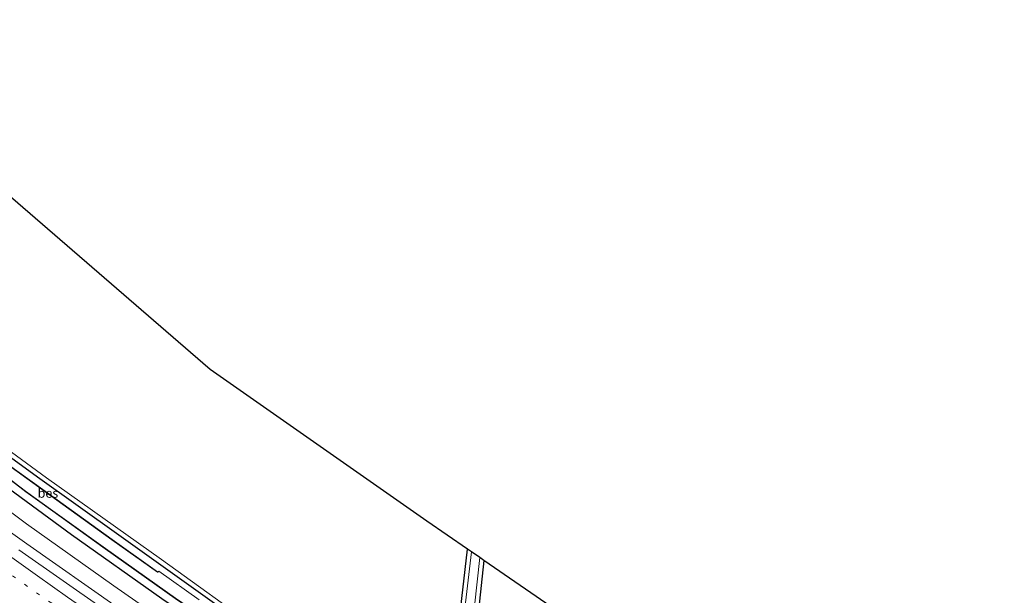
# Model space of a CAD drawing. Units: metres. Extents: x 239999 to 250003, y 576512 to 580187.
# Drawn here: x 245340 to 245607, y 577367 to 577524 of the extents above; entities that cross this region are included whole.
import ezdxf
from ezdxf.enums import TextEntityAlignment as Align

# ---------------------------------------------------------------- set-up
doc = ezdxf.new("R2010")
doc.units = ezdxf.units.M
doc.linetypes.add('VW-1-3_STREEP', pattern=[4, 1, -3])
for name, color, linetype in [('B-ME-GW-INSTEEKWATERGANG-L-B1', 10, 'Continuous'), ('B-ME-KG-KADASTRAAL-OPNAMEDTMGRENS-L-B1', 10, 'Continuous'), ('B-ME-OB-BESCHOEIING-GV-B6', 10, 'Continuous')]:
    doc.layers.add(name, color=color, linetype=linetype)
for name, color, linetype, lineweight in [('B-ME-GW-KRUINLIJN-L-B1', 93, 'Continuous', 18), ('B-ME-GW-TEENLIJN-L-B1', 93, 'Continuous', 18), ('B-ME-IE-GRASLAND-GV-B6', 93, 'Continuous', 18), ('B-ME-IE-GRONDWERKLIJN-GROND_INGERICHT-GV-B6', 253, 'Continuous', 18), ('B-ME-OG-WATER-GV-B6', 153, 'Continuous', 18), ('B-ME-VH-VERH_SOORT-BITUMEN-GV-B6', 8, 'IE-TERREINAFSCHEIDING-NATUURLIJK-HOUTWAL', 18), ('B-ME-VW-MARKERING-13STREEP-045-L-B1', 255, 'VW-1-3_STREEP', 18), ('B-ME-VW-MARKERING-STREEP-015-L-B1', 7, 'Continuous', 18)]:
    doc.layers.add(name, color=color, linetype=linetype, lineweight=lineweight)
doc.styles.add('NLCS-ISO', font='NLCS-ISO.TTF')
doc.linetypes.add('IE-TERREINAFSCHEIDING-NATUURLIJK-HOUTWAL', pattern='A,7,-1.5,[67,NLCS.SHX,S=0.75,R=45,X=0,Y=0],-1.5,7,-1.5,[70,NLCS.SHX,S=0.75,R=0,X=0,Y=0],-1.5', length=20)

msp = doc.modelspace()

# ---------------------------------------------------------------- linework, layer by layer
at = {"layer": 'B-ME-GW-INSTEEKWATERGANG-L-B1'}
for points in [[(245222.345, 577517.001, -0.044), (245222.858, 577516.276, -0.032), (245228.925, 577508.218, 0.126), (245238.453, 577496.331, 0.141), (245252.149, 577480.67, 0.147), (245263.532, 577467.856, 0.147), (245276.682, 577454.852, 0.24), (245287.624, 577444.526, 0.222), (245297.931, 577435.367, 0.219), (245310.556, 577425.141, 0.21), (245327.758, 577411.35, 0.054), (245344.478, 577399.136, 0.093), (245366.616, 577383.449, 0.168), (245389.484, 577367.112, 0.147), (245414.704, 577349.151, 0.066)], [(245410.845, 577343.94, -0.017), (245400.419, 577350.923, 0.03), (245378.334, 577365.992, 0.102), (245353.784, 577383.438, 0.096), (245332.051, 577399.225, 0.033), (245314.979, 577412.052, 0.057), (245297.527, 577426.254, -0.008), (245279.601, 577442.274, 0.001), (245262.594, 577459.093, 0.001), (245250.814, 577471.961, -0.053), (245232.262, 577493.959, -0.251), (245218.699, 577511.65, -0.251)], [(245465.904, 577376.432, -0.318), (245463.688, 577356.062, -0.372), (245460.508, 577330.127, -0.312), (245459.979, 577326.175, -0.303), (245459.654, 577325.473, -0.294), (245459.107, 577324.996, -0.24), (245458.245, 577324.878, -0.222), (245456.982, 577325.315, -0.246), (245456.336, 577326.038, -0.258), (245455.364, 577327.9, -0.258), (245455.216, 577328.408, -0.249), (245457.743, 577347.136, -0.468), (245461.477, 577379.485, -0.471)]]:
    msp.add_polyline3d(points, dxfattribs=at)
at = {"layer": 'B-ME-GW-KRUINLIJN-L-B1'}
msp.add_polyline3d([(245404.104, 577337.651, 1.47), (245393.984, 577344.242, 1.59), (245366.169, 577363.746, 1.713), (245341.609, 577380.95, 1.848), (245315.999, 577399.212, 1.842), (245291.143, 577418.62, 1.941), (245274.042, 577432.861, 2.07), (245260.1, 577445.976, 2.121), (245242.81, 577463.738, 2.292), (245226.564, 577482.164, 2.292), (245212.251, 577500.115, 2.295), (245211.528, 577501.128, 2.295)], dxfattribs=at)
at = {"layer": 'B-ME-GW-TEENLIJN-L-B1'}
msp.add_polyline3d([(245215.704, 577507.256, 0.023), (245217.654, 577504.524, 0.027), (245224.245, 577495.62, 0.066), (245232.475, 577485.481, 0.135), (245241.338, 577474.735, 0.222), (245251.939, 577462.822, 0.294), (245262.113, 577452.184, 0.294), (245272.429, 577441.789, 0.3), (245284.432, 577430.803, 0.3), (245292.758, 577423.507, 0.303), (245303.253, 577415.124, 0.273), (245321.31, 577401.488, 0.273), (245341.471, 577386.416, 0.273), (245365.221, 577369.575, 0.279), (245387.366, 577354.121, 0.276), (245406.889, 577340.743, 0.276)], dxfattribs=at)
at = {"layer": 'B-ME-IE-GRASLAND-GV-B6'}
for points in [[(245325.508, 577414.561, -0.005), (245346.983, 577398.865, -0.019), (245378.188, 577376.708, 0.043), (245405.132, 577357.291, -0.239), (245433.167, 577338.019, -0.219), (245452.913, 577324.22, -0.367), (245455.364, 577327.9, -0.258), (245456.336, 577326.038, -0.258), (245456.982, 577325.315, -0.246), (245458.245, 577324.878, -0.222), (245459.107, 577324.996, -0.24), (245459.148, 577319.998, -0.241), (245476.767, 577307.955, -0.165), (245476.049, 577306.73, -0.231), (245463.925, 577314.845, -0.243), (245456.581, 577319.993, -0.366), (245452.137, 577323.056, -0.402), (245446.958, 577326.763, -0.282), (245429.596, 577338.78, -0.15), (245414.704, 577349.151, 0.066), (245389.484, 577367.112, 0.147), (245366.616, 577383.449, 0.168), (245344.478, 577399.136, 0.093), (245327.758, 577411.35, 0.054)], [(245327.758, 577411.35, 0.054), (245344.478, 577399.136, 0.093), (245366.616, 577383.449, 0.168), (245389.484, 577367.112, 0.147), (245414.704, 577349.151, 0.066)], [(245388.439, 577365.747, -1.38), (245377.472, 577373.491, -1.38), (245377.239, 577373.288, -1.38), (245377.15, 577373.343, -1.264), (245364.79, 577382.17, -1.264), (245345.96, 577395.729, -1.264), (245333.013, 577404.976, -1.264)], [(245321.31, 577401.488, 0.273), (245341.471, 577386.416, 0.273), (245365.221, 577369.575, 0.279), (245387.366, 577354.121, 0.276), (245406.889, 577340.743, 0.276), (245438.438, 577318.25, 0.008), (245464.114, 577301.089, -0.045), (245470.329, 577296.974, -0.031), (245468.89, 577294.519, 1.101), (245444.156, 577311.086, 1.139), (245404.104, 577337.651, 1.47)], [(245332.051, 577399.225, 0.033), (245353.784, 577383.438, 0.096), (245378.334, 577365.992, 0.102), (245400.419, 577350.923, 0.03), (245410.845, 577343.94, -0.017), (245452.378, 577315.093, -0.282), (245472.785, 577301.162, -0.284), (245470.329, 577296.974, -0.031), (245464.114, 577301.089, -0.045), (245438.438, 577318.25, 0.008), (245406.889, 577340.743, 0.276), (245387.366, 577354.121, 0.276), (245365.221, 577369.575, 0.279), (245341.471, 577386.416, 0.273), (245321.31, 577401.488, 0.273)], [(245331.917, 577402.241, -1.173), (245341.271, 577395.149, -1.173), (245362.909, 577379.571, -1.185), (245381.955, 577366.108, -1.185), (245400.63, 577353.291, -1.185), (245413.403, 577344.598, -1.143), (245430.176, 577332.946, -1.143), (245450.282, 577318.942, -1.133), (245471.069, 577304.45, -1.119), (245473.678, 577302.697, -1.119), (245472.785, 577301.162, -0.284), (245452.378, 577315.093, -0.282), (245410.845, 577343.94, -0.017), (245400.419, 577350.923, 0.03), (245378.334, 577365.992, 0.102), (245353.784, 577383.438, 0.096), (245332.051, 577399.225, 0.033)], [(245404.104, 577337.651, 1.47), (245393.984, 577344.242, 1.59), (245366.169, 577363.746, 1.713), (245341.609, 577380.95, 1.848), (245315.999, 577399.212, 1.842)], [(245315.999, 577399.212, 1.842), (245341.609, 577380.95, 1.848), (245366.169, 577363.746, 1.713), (245393.984, 577344.242, 1.59), (245404.104, 577337.651, 1.47), (245444.156, 577311.086, 1.139), (245468.89, 577294.519, 1.101)], [(245468.89, 577294.519, 1.101), (245467.659, 577292.42, 1.27), (245454.08, 577301.459, 1.349), (245431.587, 577316.297, 1.436), (245408.94, 577331.387, 1.531), (245384.662, 577347.921, 1.641), (245362.677, 577363.057, 1.725), (245339.409, 577379.349, 1.846)], [(245457.743, 577347.136, -0.468), (245461.477, 577379.485, -0.471), (245462.509, 577378.773, -1.434), (245458.104, 577341.077, -1.434)], [(245462.016, 577351.603, -1.434), (245464.775, 577377.21, -1.434), (245465.904, 577376.432, -0.318)], [(245465.904, 577376.432, -0.318), (245463.688, 577356.062, -0.372)]]:
    msp.add_polyline3d(points, dxfattribs=at)
at = {"layer": 'B-ME-IE-GRONDWERKLIJN-GROND_INGERICHT-GV-B6'}
for points in [[(245281.371, 577523.502, 0.377), (245391.487, 577428.359, 0.293), (245450.378, 577387.139, -0.072), (245461.477, 577379.485, -0.471)], [(245461.477, 577379.485, -0.471), (245457.743, 577347.136, -0.468), (245455.216, 577328.408, -0.249), (245455.364, 577327.9, -0.258), (245452.913, 577324.22, -0.367), (245433.167, 577338.019, -0.219), (245405.132, 577357.291, -0.239), (245378.188, 577376.708, 0.043), (245346.983, 577398.865, -0.019), (245325.508, 577414.561, -0.005)], [(245476.767, 577307.955, -0.165), (245459.148, 577319.998, -0.241), (245459.107, 577324.996, -0.24), (245459.654, 577325.473, -0.294), (245459.979, 577326.175, -0.303), (245460.508, 577330.127, -0.312), (245463.688, 577356.062, -0.372), (245465.904, 577376.432, -0.318), (245495.51, 577356.015, -0.099), (245502.337, 577351.567, -0.096), (245476.767, 577307.955, -0.165)]]:
    msp.add_polyline3d(points, dxfattribs=at)
at = {"layer": 'B-ME-KG-KADASTRAAL-OPNAMEDTMGRENS-L-B1'}
msp.add_polyline3d([(245857.089, 577155.333, 0.16), (245763.334, 577200.53, -0.198), (245680.998, 577242.402, -0.249), (245679.63, 577243.097, -1.368), (245678.025, 577243.913, -1.368), (245676.472, 577244.703, -0.195), (245630.383, 577268.142, -0.042), (245502.337, 577351.567, -0.096), (245495.51, 577356.015, -0.099), (245465.904, 577376.432, -0.318), (245464.775, 577377.21, -1.434), (245462.509, 577378.773, -1.434), (245461.477, 577379.485, -0.471), (245450.378, 577387.139, -0.072), (245391.487, 577428.359, 0.293), (245281.371, 577523.502, 0.377)], dxfattribs=at)
at = {"layer": 'B-ME-OB-BESCHOEIING-GV-B6'}
for points in [[(245324.099, 577411.61, -1.38), (245324.185, 577411.558, -1.264), (245333.013, 577404.976, -1.264), (245345.96, 577395.729, -1.264), (245364.79, 577382.17, -1.264), (245377.15, 577373.343, -1.264), (245377.239, 577373.288, -1.38), (245377.157, 577373.216, -1.38), (245364.731, 577382.089, -1.38), (245345.902, 577395.648, -1.38), (245332.954, 577404.895, -1.38), (245324.046, 577411.536, -1.38), (245324.099, 577411.61, -1.38)], [(245331.978, 577402.32, -1.38), (245341.33, 577395.23, -1.38), (245362.967, 577379.652, -1.38), (245382.012, 577366.19, -1.38), (245400.687, 577353.374, -1.38), (245413.46, 577344.68, -1.38), (245430.233, 577333.028, -1.38), (245450.339, 577319.024, -1.38), (245471.126, 577304.532, -1.38), (245473.734, 577302.78, -1.378), (245473.678, 577302.697, -1.119), (245471.069, 577304.45, -1.119), (245450.282, 577318.942, -1.133), (245430.176, 577332.946, -1.143), (245413.403, 577344.598, -1.143), (245400.63, 577353.291, -1.185), (245381.955, 577366.108, -1.185), (245362.909, 577379.571, -1.185), (245341.271, 577395.149, -1.173), (245331.917, 577402.241, -1.173)]]:
    msp.add_polyline3d(points, dxfattribs=at)
at = {"layer": 'B-ME-OG-WATER-GV-B6'}
for points in [[(245332.954, 577404.895, -1.38), (245345.902, 577395.648, -1.38), (245364.731, 577382.089, -1.38), (245377.157, 577373.216, -1.38), (245377.239, 577373.288, -1.38), (245377.472, 577373.491, -1.38), (245388.439, 577365.747, -1.38)], [(245382.012, 577366.19, -1.38), (245362.967, 577379.652, -1.38), (245341.33, 577395.23, -1.38), (245331.978, 577402.32, -1.38)], [(245464.775, 577377.21, -1.434), (245462.016, 577351.603, -1.434), (245459.327, 577330.785, -1.434), (245458.905, 577327.422, -1.434), (245458.481, 577326.734, -1.434), (245457.956, 577326.451, -1.434), (245457.632, 577326.372, -1.434), (245457.423, 577326.498, -1.434), (245457.225, 577326.785, -1.434), (245456.993, 577327.191, -1.434), (245456.762, 577327.953, -1.434), (245456.921, 577329.04, -1.434), (245458.104, 577341.077, -1.434), (245462.509, 577378.773, -1.434), (245464.775, 577377.21, -1.434)]]:
    msp.add_polyline3d(points, dxfattribs=at)
at = {"layer": 'B-ME-VH-VERH_SOORT-BITUMEN-GV-B6'}
msp.add_polyline3d([(245339.409, 577379.349, 1.846), (245362.677, 577363.057, 1.725), (245384.662, 577347.921, 1.641), (245408.94, 577331.387, 1.531), (245431.587, 577316.297, 1.436), (245454.08, 577301.459, 1.349), (245467.659, 577292.42, 1.27), (245466.189, 577289.912, 1.328), (245464.28, 577286.655, 1.46), (245462.376, 577283.409, 1.54), (245460.484, 577280.182, 1.6), (245460.215, 577279.722, 1.653), (245458.74, 577277.206, 1.558), (245454.39, 577279.973, 1.558), (245437.469, 577291.018, 1.606), (245419.331, 577302.929, 1.666), (245404.906, 577312.444, 1.729), (245395.73, 577319.675, 1.781), (245378.568, 577332.251, 1.86), (245367.106, 577340.347, 1.93), (245367.914, 577341.589, 1.974), (245358.047, 577348.262, 1.905), (245339.35, 577361.289, 2.059)], dxfattribs=at)
at = {"layer": 'B-ME-VW-MARKERING-13STREEP-045-L-B1'}
msp.add_polyline3d([(245306.681, 577394.386, 2.174), (245331.169, 577376.855, 2.053), (245356.431, 577359.125, 1.908), (245380.453, 577342.451, 1.81), (245404.748, 577325.871, 1.703), (245426.583, 577311.325, 1.589), (245440.607, 577302.069, 1.529), (245457.713, 577290.923, 1.46), (245464.28, 577286.655, 1.46)], dxfattribs=at)
at = {"layer": 'B-ME-VW-MARKERING-STREEP-015-L-B1'}
msp.add_polyline3d([(245466.2263, 577289.9757, 1.3092), (245443.8099, 577304.6076, 1.3893), (245435.4193, 577310.0949, 1.4131), (245427.0472, 577315.6066, 1.4507), (245410.3783, 577326.7289, 1.5361), (245402.0805, 577332.3381, 1.5715), (245385.5505, 577343.6429, 1.6483), (245360.8715, 577360.7523, 1.7569), (245352.6672, 577366.4844, 1.7912), (245344.4821, 577372.2417, 1.8308), (245328.1626, 577383.8229, 1.9238)], dxfattribs=at)

# ---------------------------------------------------------------- texts
at = {"layer": 'B-ME-OB-BESCHOEIING-GV-B6', "ltscale": 0.2, "style": 'NLCS-ISO'}
msp.add_text('bes', height=2.5, dxfattribs=at).set_placement((245347.3327, 577394.7437), align=Align.MIDDLE_CENTER)

doc.saveas('drawing.dxf')
